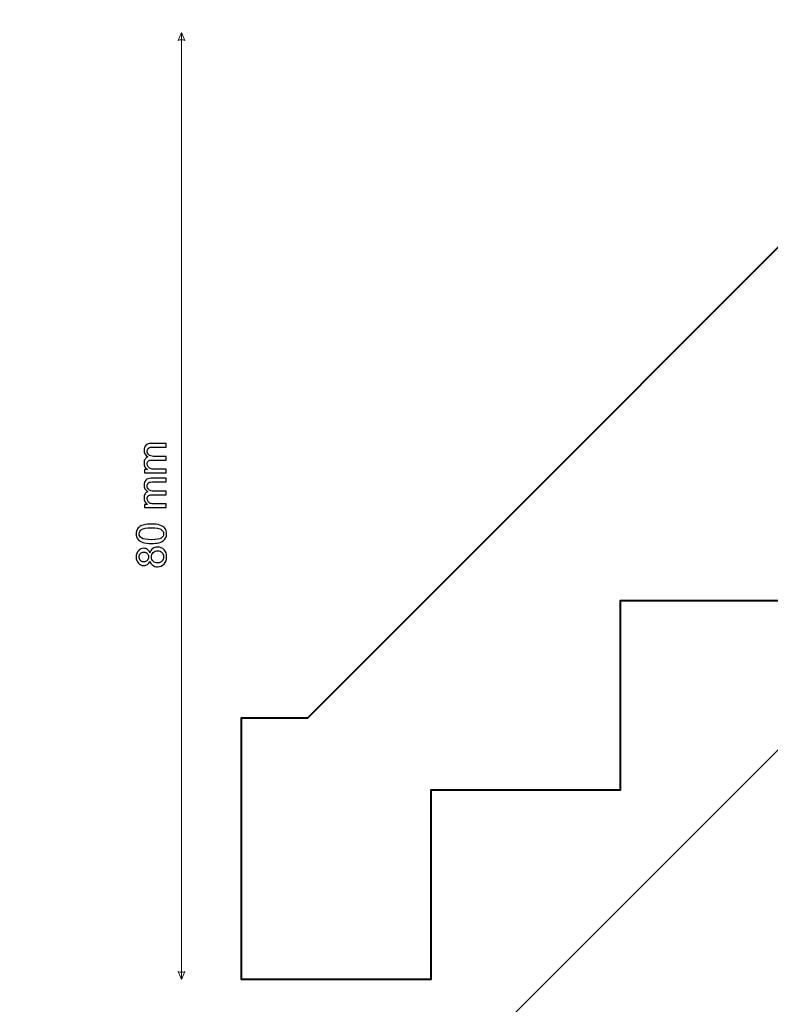
# Model space of a CAD drawing. Units: millimetres. Extents: x -148 to 148, y -105 to 105.
# Drawn here: x 22 to 85, y -33 to 51 of the extents above; entities that cross this region are included whole.
import ezdxf

# ---------------------------------------------------------------- set-up
doc = ezdxf.new("R2010")
doc.units = ezdxf.units.MM
doc.header["$MEASUREMENT"] = 0
doc.layers.add('Layer 1', color=7, linetype='Continuous')

msp = doc.modelspace()

# ---------------------------------------------------------------- linework, layer by layer
at = {"layer": 'Layer 1', "color": 250, "lineweight": 15}
msp.add_open_spline([(141.5001, 85.0001), (141.5001, 85.0001), (141.5001, -98.0001), (141.5001, -98.0001), (141.5001, -98.0001), (141.5001, -98.0001), (-141.5001, -98.0001), (-141.5001, -98.0001), (-141.5001, -98.0001), (-141.5001, -98.0001), (-141.5001, 85.0001), (-141.5001, 85.0001), (-141.5001, 85.0001), (-141.5001, 85.0001), (141.5001, 85.0001), (141.5001, 85.0001)], degree=3, knots=[0, 0, 0, 0, 0.25, 0.25, 0.25, 0.25, 0.5, 0.5, 0.5, 0.5, 0.75, 0.75, 0.75, 0.75, 1, 1, 1, 1], dxfattribs=at)
at = {"layer": 'Layer 1', "color": 51, "lineweight": 5}
for points in [[(35.2926, 49.453), (35.2926, 49.453), (35.0022, 48.7755), (35.0022, 48.7755), (35.0022, 48.7755), (35.1958, 48.8723), (35.3893, 48.8723), (35.5829, 48.7755), (35.5829, 48.7755), (35.5829, 48.7755), (35.2926, 49.453), (35.2926, 49.453)], [(35.2926, -30.547), (35.2926, -30.547), (35.0022, -29.8695), (35.0022, -29.8695), (35.0022, -29.8695), (35.1958, -29.9663), (35.3893, -29.9663), (35.5829, -29.8695), (35.5829, -29.8695), (35.5829, -29.8695), (35.2926, -30.547), (35.2926, -30.547)]]:
    msp.add_open_spline(points, degree=3, knots=[0, 0, 0, 0, 0.3333333, 0.3333333, 0.3333333, 0.3333333, 0.6666667, 0.6666667, 0.6666667, 0.6666667, 1, 1, 1, 1], dxfattribs=at)
for points in [[(35.2926, -30.547), (35.2926, -30.547), (35.2926, 49.453), (35.2926, 49.453)], [(53.473, -43.4069), (53.473, -43.4069), (133.473, 36.5931), (133.473, 36.5931)]]:
    msp.add_open_spline(points, degree=3, dxfattribs=at)
at = {"layer": 'Layer 1', "color": 7, "lineweight": 40}
msp.add_open_spline([(120.373, 49.453), (120.373, 49.453), (102.3732, 49.453), (102.3732, 49.453), (102.3732, 49.453), (102.3732, 49.453), (102.3732, 47.975), (102.3732, 47.975), (102.3732, 47.975), (102.3732, 47.975), (45.9614, -8.4367), (45.9614, -8.4367), (45.9614, -8.4367), (45.9614, -8.4367), (40.373, -8.4367), (40.373, -8.4367), (40.373, -8.4367), (40.373, -8.4367), (40.373, -30.547), (40.373, -30.547), (40.373, -30.547), (40.373, -30.547), (56.373, -30.547), (56.373, -30.547), (56.373, -30.547), (56.373, -30.547), (56.373, -14.547), (56.373, -14.547), (56.373, -14.547), (56.373, -14.547), (72.373, -14.547), (72.373, -14.547), (72.373, -14.547), (72.373, -14.547), (72.373, 1.453), (72.373, 1.453), (72.373, 1.453), (72.373, 1.453), (88.373, 1.453), (88.373, 1.453), (88.373, 1.453), (88.373, 1.453), (88.373, 17.453), (88.373, 17.453), (88.373, 17.453), (88.373, 17.453), (104.373, 17.453), (104.373, 17.453), (104.373, 17.453), (104.373, 17.453), (104.373, 33.453), (104.373, 33.453), (104.373, 33.453), (104.373, 33.453), (120.373, 33.453), (120.373, 33.453), (120.373, 33.453), (120.373, 33.453), (120.373, 49.453), (120.373, 49.453)], degree=3, knots=[0, 0, 0, 0, 0.0666667, 0.0666667, 0.0666667, 0.0666667, 0.1333333, 0.1333333, 0.1333333, 0.1333333, 0.2, 0.2, 0.2, 0.2, 0.2666667, 0.2666667, 0.2666667, 0.2666667, 0.3333333, 0.3333333, 0.3333333, 0.3333333, 0.4, 0.4, 0.4, 0.4, 0.4666667, 0.4666667, 0.4666667, 0.4666667, 0.5333333, 0.5333333, 0.5333333, 0.5333333, 0.6, 0.6, 0.6, 0.6, 0.6666667, 0.6666667, 0.6666667, 0.6666667, 0.7333333, 0.7333333, 0.7333333, 0.7333333, 0.8, 0.8, 0.8, 0.8, 0.8666667, 0.8666667, 0.8666667, 0.8666667, 0.9333333, 0.9333333, 0.9333333, 0.9333333, 1, 1, 1, 1], dxfattribs=at)
at = {"layer": 'Layer 1', "color": 51}
for points, knots in [([(33.9991, 12.2517), (33.9991, 12.2517), (32.1699, 12.2517), (32.1699, 12.2517), (32.1699, 12.2517), (32.1699, 12.2517), (32.1699, 12.5287), (32.1699, 12.5287), (32.1699, 12.5287), (32.1699, 12.5287), (32.4263, 12.5287), (32.4263, 12.5287), (32.4263, 12.5287), (32.3369, 12.5863), (32.2646, 12.6627), (32.2105, 12.758), (32.2105, 12.758), (32.1558, 12.8532), (32.1282, 12.962), (32.1282, 13.0837), (32.1282, 13.0837), (32.1282, 13.2189), (32.1564, 13.3301), (32.2129, 13.4165), (32.2129, 13.4165), (32.2693, 13.5035), (32.3475, 13.5647), (32.4486, 13.5999), (32.4486, 13.5999), (32.2352, 13.7452), (32.1282, 13.9333), (32.1282, 14.165), (32.1282, 14.165), (32.1282, 14.3467), (32.1788, 14.486), (32.2793, 14.5836), (32.2793, 14.5836), (32.3798, 14.6812), (32.5345, 14.73), (32.7432, 14.73), (32.7432, 14.73), (32.7432, 14.73), (33.9991, 14.73), (33.9991, 14.73), (33.9991, 14.73), (33.9991, 14.73), (33.9991, 14.4219), (33.9991, 14.4219), (33.9991, 14.4219), (33.9991, 14.4219), (32.8467, 14.4219), (32.8467, 14.4219), (32.8467, 14.4219), (32.7226, 14.4219), (32.6333, 14.4119), (32.5786, 14.3919), (32.5786, 14.3919), (32.5245, 14.3714), (32.4804, 14.3349), (32.4469, 14.2826), (32.4469, 14.2826), (32.4139, 14.2297), (32.3969, 14.1673), (32.3969, 14.0962), (32.3969, 14.0962), (32.3969, 13.9674), (32.4398, 13.861), (32.5257, 13.7757), (32.5257, 13.7757), (32.6109, 13.6911), (32.7479, 13.6482), (32.9361, 13.6482), (32.9361, 13.6482), (32.9361, 13.6482), (33.9991, 13.6482), (33.9991, 13.6482), (33.9991, 13.6482), (33.9991, 13.6482), (33.9991, 13.3383), (33.9991, 13.3383), (33.9991, 13.3383), (33.9991, 13.3383), (32.8108, 13.3383), (32.8108, 13.3383), (32.8108, 13.3383), (32.6726, 13.3383), (32.5692, 13.313), (32.5004, 13.2624), (32.5004, 13.2624), (32.4316, 13.2119), (32.3969, 13.1296), (32.3969, 13.0143), (32.3969, 13.0143), (32.3969, 12.9273), (32.4198, 12.8468), (32.4663, 12.7727), (32.4663, 12.7727), (32.5121, 12.6986), (32.5792, 12.6445), (32.6674, 12.6116), (32.6674, 12.6116), (32.7561, 12.5781), (32.8837, 12.5616), (33.0501, 12.5616), (33.0501, 12.5616), (33.0501, 12.5616), (33.9991, 12.5616), (33.9991, 12.5616), (33.9991, 12.5616), (33.9991, 12.5616), (33.9991, 12.2517), (33.9991, 12.2517)], [0, 0, 0, 0, 0.0357143, 0.0357143, 0.0357143, 0.0357143, 0.0714286, 0.0714286, 0.0714286, 0.0714286, 0.1071429, 0.1071429, 0.1071429, 0.1071429, 0.1428571, 0.1428571, 0.1428571, 0.1428571, 0.1785714, 0.1785714, 0.1785714, 0.1785714, 0.2142857, 0.2142857, 0.2142857, 0.2142857, 0.25, 0.25, 0.25, 0.25, 0.2857143, 0.2857143, 0.2857143, 0.2857143, 0.3214286, 0.3214286, 0.3214286, 0.3214286, 0.3571429, 0.3571429, 0.3571429, 0.3571429, 0.3928571, 0.3928571, 0.3928571, 0.3928571, 0.4285714, 0.4285714, 0.4285714, 0.4285714, 0.4642857, 0.4642857, 0.4642857, 0.4642857, 0.5, 0.5, 0.5, 0.5, 0.5357143, 0.5357143, 0.5357143, 0.5357143, 0.5714286, 0.5714286, 0.5714286, 0.5714286, 0.6071429, 0.6071429, 0.6071429, 0.6071429, 0.6428571, 0.6428571, 0.6428571, 0.6428571, 0.6785714, 0.6785714, 0.6785714, 0.6785714, 0.7142857, 0.7142857, 0.7142857, 0.7142857, 0.75, 0.75, 0.75, 0.75, 0.7857143, 0.7857143, 0.7857143, 0.7857143, 0.8214286, 0.8214286, 0.8214286, 0.8214286, 0.8571429, 0.8571429, 0.8571429, 0.8571429, 0.8928571, 0.8928571, 0.8928571, 0.8928571, 0.9285714, 0.9285714, 0.9285714, 0.9285714, 0.9642857, 0.9642857, 0.9642857, 0.9642857, 1, 1, 1, 1]), ([(33.9991, 9.313), (33.9991, 9.313), (32.1699, 9.313), (32.1699, 9.313), (32.1699, 9.313), (32.1699, 9.313), (32.1699, 9.59), (32.1699, 9.59), (32.1699, 9.59), (32.1699, 9.59), (32.4263, 9.59), (32.4263, 9.59), (32.4263, 9.59), (32.3369, 9.6476), (32.2646, 9.724), (32.2105, 9.8193), (32.2105, 9.8193), (32.1558, 9.9145), (32.1282, 10.0233), (32.1282, 10.145), (32.1282, 10.145), (32.1282, 10.2802), (32.1564, 10.3914), (32.2129, 10.4778), (32.2129, 10.4778), (32.2693, 10.5648), (32.3475, 10.626), (32.4486, 10.6612), (32.4486, 10.6612), (32.2352, 10.8065), (32.1282, 10.9946), (32.1282, 11.2263), (32.1282, 11.2263), (32.1282, 11.408), (32.1788, 11.5473), (32.2793, 11.6449), (32.2793, 11.6449), (32.3798, 11.7425), (32.5345, 11.7913), (32.7432, 11.7913), (32.7432, 11.7913), (32.7432, 11.7913), (33.9991, 11.7913), (33.9991, 11.7913), (33.9991, 11.7913), (33.9991, 11.7913), (33.9991, 11.4832), (33.9991, 11.4832), (33.9991, 11.4832), (33.9991, 11.4832), (32.8467, 11.4832), (32.8467, 11.4832), (32.8467, 11.4832), (32.7226, 11.4832), (32.6333, 11.4732), (32.5786, 11.4532), (32.5786, 11.4532), (32.5245, 11.4327), (32.4804, 11.3962), (32.4469, 11.3439), (32.4469, 11.3439), (32.4139, 11.291), (32.3969, 11.2286), (32.3969, 11.1575), (32.3969, 11.1575), (32.3969, 11.0287), (32.4398, 10.9223), (32.5257, 10.837), (32.5257, 10.837), (32.6109, 10.7524), (32.7479, 10.7095), (32.9361, 10.7095), (32.9361, 10.7095), (32.9361, 10.7095), (33.9991, 10.7095), (33.9991, 10.7095), (33.9991, 10.7095), (33.9991, 10.7095), (33.9991, 10.3996), (33.9991, 10.3996), (33.9991, 10.3996), (33.9991, 10.3996), (32.8108, 10.3996), (32.8108, 10.3996), (32.8108, 10.3996), (32.6726, 10.3996), (32.5692, 10.3743), (32.5004, 10.3237), (32.5004, 10.3237), (32.4316, 10.2732), (32.3969, 10.1909), (32.3969, 10.0756), (32.3969, 10.0756), (32.3969, 9.9886), (32.4198, 9.9081), (32.4663, 9.834), (32.4663, 9.834), (32.5121, 9.7599), (32.5792, 9.7058), (32.6674, 9.6729), (32.6674, 9.6729), (32.7561, 9.6394), (32.8837, 9.6229), (33.0501, 9.6229), (33.0501, 9.6229), (33.0501, 9.6229), (33.9991, 9.6229), (33.9991, 9.6229), (33.9991, 9.6229), (33.9991, 9.6229), (33.9991, 9.313), (33.9991, 9.313)], [0, 0, 0, 0, 0.0357143, 0.0357143, 0.0357143, 0.0357143, 0.0714286, 0.0714286, 0.0714286, 0.0714286, 0.1071429, 0.1071429, 0.1071429, 0.1071429, 0.1428571, 0.1428571, 0.1428571, 0.1428571, 0.1785714, 0.1785714, 0.1785714, 0.1785714, 0.2142857, 0.2142857, 0.2142857, 0.2142857, 0.25, 0.25, 0.25, 0.25, 0.2857143, 0.2857143, 0.2857143, 0.2857143, 0.3214286, 0.3214286, 0.3214286, 0.3214286, 0.3571429, 0.3571429, 0.3571429, 0.3571429, 0.3928571, 0.3928571, 0.3928571, 0.3928571, 0.4285714, 0.4285714, 0.4285714, 0.4285714, 0.4642857, 0.4642857, 0.4642857, 0.4642857, 0.5, 0.5, 0.5, 0.5, 0.5357143, 0.5357143, 0.5357143, 0.5357143, 0.5714286, 0.5714286, 0.5714286, 0.5714286, 0.6071429, 0.6071429, 0.6071429, 0.6071429, 0.6428571, 0.6428571, 0.6428571, 0.6428571, 0.6785714, 0.6785714, 0.6785714, 0.6785714, 0.7142857, 0.7142857, 0.7142857, 0.7142857, 0.75, 0.75, 0.75, 0.75, 0.7857143, 0.7857143, 0.7857143, 0.7857143, 0.8214286, 0.8214286, 0.8214286, 0.8214286, 0.8571429, 0.8571429, 0.8571429, 0.8571429, 0.8928571, 0.8928571, 0.8928571, 0.8928571, 0.9285714, 0.9285714, 0.9285714, 0.9285714, 0.9642857, 0.9642857, 0.9642857, 0.9642857, 1, 1, 1, 1]), ([(32.7538, 6.2845), (32.4551, 6.2845), (32.2146, 6.3151), (32.0329, 6.3768), (32.0329, 6.3768), (31.8507, 6.438), (31.7101, 6.5297), (31.6114, 6.6508), (31.6114, 6.6508), (31.5126, 6.7719), (31.4638, 6.9242), (31.4638, 7.1077), (31.4638, 7.1077), (31.4638, 7.2435), (31.4908, 7.3622), (31.5455, 7.4646), (31.5455, 7.4646), (31.5996, 7.5669), (31.6784, 7.6509), (31.7813, 7.718), (31.7813, 7.718), (31.8842, 7.7844), (32.0094, 7.8367), (32.157, 7.8744), (32.157, 7.8744), (32.3046, 7.9126), (32.5033, 7.9314), (32.7538, 7.9314), (32.7538, 7.9314), (33.0501, 7.9314), (33.2888, 7.9008), (33.4711, 7.8403), (33.4711, 7.8403), (33.6534, 7.7791), (33.7939, 7.688), (33.8933, 7.5669), (33.8933, 7.5669), (33.9926, 7.4457), (34.042, 7.2929), (34.042, 7.1077), (34.042, 7.1077), (34.042, 6.8642), (33.955, 6.6731), (33.7804, 6.5344), (33.7804, 6.5344), (33.5705, 6.368), (33.2277, 6.2845), (32.7538, 6.2845)], [0, 0, 0, 0, 0.0833333, 0.0833333, 0.0833333, 0.0833333, 0.1666667, 0.1666667, 0.1666667, 0.1666667, 0.25, 0.25, 0.25, 0.25, 0.3333333, 0.3333333, 0.3333333, 0.3333333, 0.4166667, 0.4166667, 0.4166667, 0.4166667, 0.5, 0.5, 0.5, 0.5, 0.5833333, 0.5833333, 0.5833333, 0.5833333, 0.6666667, 0.6666667, 0.6666667, 0.6666667, 0.75, 0.75, 0.75, 0.75, 0.8333333, 0.8333333, 0.8333333, 0.8333333, 0.9166667, 0.9166667, 0.9166667, 0.9166667, 1, 1, 1, 1]), ([(32.7538, 6.6032), (33.1683, 6.6032), (33.4441, 6.652), (33.5816, 6.749), (33.5816, 6.749), (33.7186, 6.846), (33.7874, 6.9654), (33.7874, 7.1077), (33.7874, 7.1077), (33.7874, 7.2505), (33.7181, 7.3699), (33.5805, 7.4669), (33.5805, 7.4669), (33.4429, 7.5639), (33.1671, 7.6127), (32.7538, 7.6127), (32.7538, 7.6127), (32.3381, 7.6127), (32.0617, 7.5639), (31.9253, 7.4669), (31.9253, 7.4669), (31.7883, 7.3699), (31.7201, 7.2494), (31.7201, 7.1047), (31.7201, 7.1047), (31.7201, 6.9618), (31.7807, 6.8484), (31.9012, 6.7631), (31.9012, 6.7631), (32.0547, 6.6567), (32.3393, 6.6032), (32.7538, 6.6032)], [0, 0, 0, 0, 0.125, 0.125, 0.125, 0.125, 0.25, 0.25, 0.25, 0.25, 0.375, 0.375, 0.375, 0.375, 0.5, 0.5, 0.5, 0.5, 0.625, 0.625, 0.625, 0.625, 0.75, 0.75, 0.75, 0.75, 0.875, 0.875, 0.875, 0.875, 1, 1, 1, 1]), ([(32.6297, 4.7999), (32.5827, 4.6712), (32.5157, 4.5759), (32.4281, 4.5136), (32.4281, 4.5136), (32.341, 4.4519), (32.2364, 4.4207), (32.1147, 4.4207), (32.1147, 4.4207), (31.9306, 4.4207), (31.7766, 4.4865), (31.6513, 4.6188), (31.6513, 4.6188), (31.5261, 4.7511), (31.4638, 4.9263), (31.4638, 5.1457), (31.4638, 5.1457), (31.4638, 5.3661), (31.5273, 5.5437), (31.6555, 5.6784), (31.6555, 5.6784), (31.7836, 5.8124), (31.9395, 5.8794), (32.1235, 5.8794), (32.1235, 5.8794), (32.2405, 5.8794), (32.3422, 5.8489), (32.4292, 5.7877), (32.4292, 5.7877), (32.5157, 5.726), (32.5827, 5.6331), (32.6297, 5.5078), (32.6297, 5.5078), (32.6803, 5.6625), (32.762, 5.7807), (32.8743, 5.8618), (32.8743, 5.8618), (32.9866, 5.9424), (33.1213, 5.9829), (33.2771, 5.9829), (33.2771, 5.9829), (33.4934, 5.9829), (33.6745, 5.9065), (33.8215, 5.7542), (33.8215, 5.7542), (33.9685, 5.6013), (34.042, 5.4002), (34.042, 5.1509), (34.042, 5.1509), (34.042, 4.9017), (33.9685, 4.7012), (33.8209, 4.5483), (33.8209, 4.5483), (33.6734, 4.3954), (33.4893, 4.319), (33.2688, 4.319), (33.2688, 4.319), (33.1048, 4.319), (32.9672, 4.3607), (32.8561, 4.4442), (32.8561, 4.4442), (32.7456, 4.5271), (32.6697, 4.6459), (32.6297, 4.7999)], [0, 0, 0, 0, 0.0625, 0.0625, 0.0625, 0.0625, 0.125, 0.125, 0.125, 0.125, 0.1875, 0.1875, 0.1875, 0.1875, 0.25, 0.25, 0.25, 0.25, 0.3125, 0.3125, 0.3125, 0.3125, 0.375, 0.375, 0.375, 0.375, 0.4375, 0.4375, 0.4375, 0.4375, 0.5, 0.5, 0.5, 0.5, 0.5625, 0.5625, 0.5625, 0.5625, 0.625, 0.625, 0.625, 0.625, 0.6875, 0.6875, 0.6875, 0.6875, 0.75, 0.75, 0.75, 0.75, 0.8125, 0.8125, 0.8125, 0.8125, 0.875, 0.875, 0.875, 0.875, 0.9375, 0.9375, 0.9375, 0.9375, 1, 1, 1, 1]), ([(32.1041, 4.7376), (32.2234, 4.7376), (32.321, 4.7764), (32.3969, 4.8528), (32.3969, 4.8528), (32.4727, 4.9299), (32.511, 5.0298), (32.511, 5.1527), (32.511, 5.1527), (32.511, 5.2721), (32.4733, 5.3703), (32.3981, 5.4467), (32.3981, 5.4467), (32.3228, 5.5231), (32.2305, 5.5608), (32.1217, 5.5608), (32.1217, 5.5608), (32.0077, 5.5608), (31.9124, 5.522), (31.8348, 5.4432), (31.8348, 5.4432), (31.7572, 5.3644), (31.7184, 5.2668), (31.7184, 5.1492), (31.7184, 5.1492), (31.7184, 5.031), (31.7566, 4.9328), (31.8319, 4.8546), (31.8319, 4.8546), (31.9077, 4.7764), (31.9988, 4.7376), (32.1041, 4.7376)], [0, 0, 0, 0, 0.125, 0.125, 0.125, 0.125, 0.25, 0.25, 0.25, 0.25, 0.375, 0.375, 0.375, 0.375, 0.5, 0.5, 0.5, 0.5, 0.625, 0.625, 0.625, 0.625, 0.75, 0.75, 0.75, 0.75, 0.875, 0.875, 0.875, 0.875, 1, 1, 1, 1]), ([(33.2706, 4.6377), (33.3588, 4.6377), (33.4446, 4.6588), (33.527, 4.7006), (33.527, 4.7006), (33.6099, 4.7423), (33.674, 4.8046), (33.7192, 4.8875), (33.7192, 4.8875), (33.7645, 4.9704), (33.7874, 5.0592), (33.7874, 5.1545), (33.7874, 5.1545), (33.7874, 5.3026), (33.7398, 5.4249), (33.644, 5.5214), (33.644, 5.5214), (33.5487, 5.6178), (33.4276, 5.666), (33.2806, 5.666), (33.2806, 5.666), (33.1313, 5.666), (33.0078, 5.6166), (32.9102, 5.5173), (32.9102, 5.5173), (32.8126, 5.4179), (32.7638, 5.2932), (32.7638, 5.1439), (32.7638, 5.1439), (32.7638, 4.9981), (32.812, 4.8775), (32.909, 4.7817), (32.909, 4.7817), (33.0054, 4.6859), (33.126, 4.6377), (33.2706, 4.6377)], [0, 0, 0, 0, 0.1111111, 0.1111111, 0.1111111, 0.1111111, 0.2222222, 0.2222222, 0.2222222, 0.2222222, 0.3333333, 0.3333333, 0.3333333, 0.3333333, 0.4444444, 0.4444444, 0.4444444, 0.4444444, 0.5555556, 0.5555556, 0.5555556, 0.5555556, 0.6666667, 0.6666667, 0.6666667, 0.6666667, 0.7777778, 0.7777778, 0.7777778, 0.7777778, 0.8888889, 0.8888889, 0.8888889, 0.8888889, 1, 1, 1, 1])]:
    msp.add_open_spline(points, degree=3, knots=knots, dxfattribs=at)

doc.saveas('drawing.dxf')
